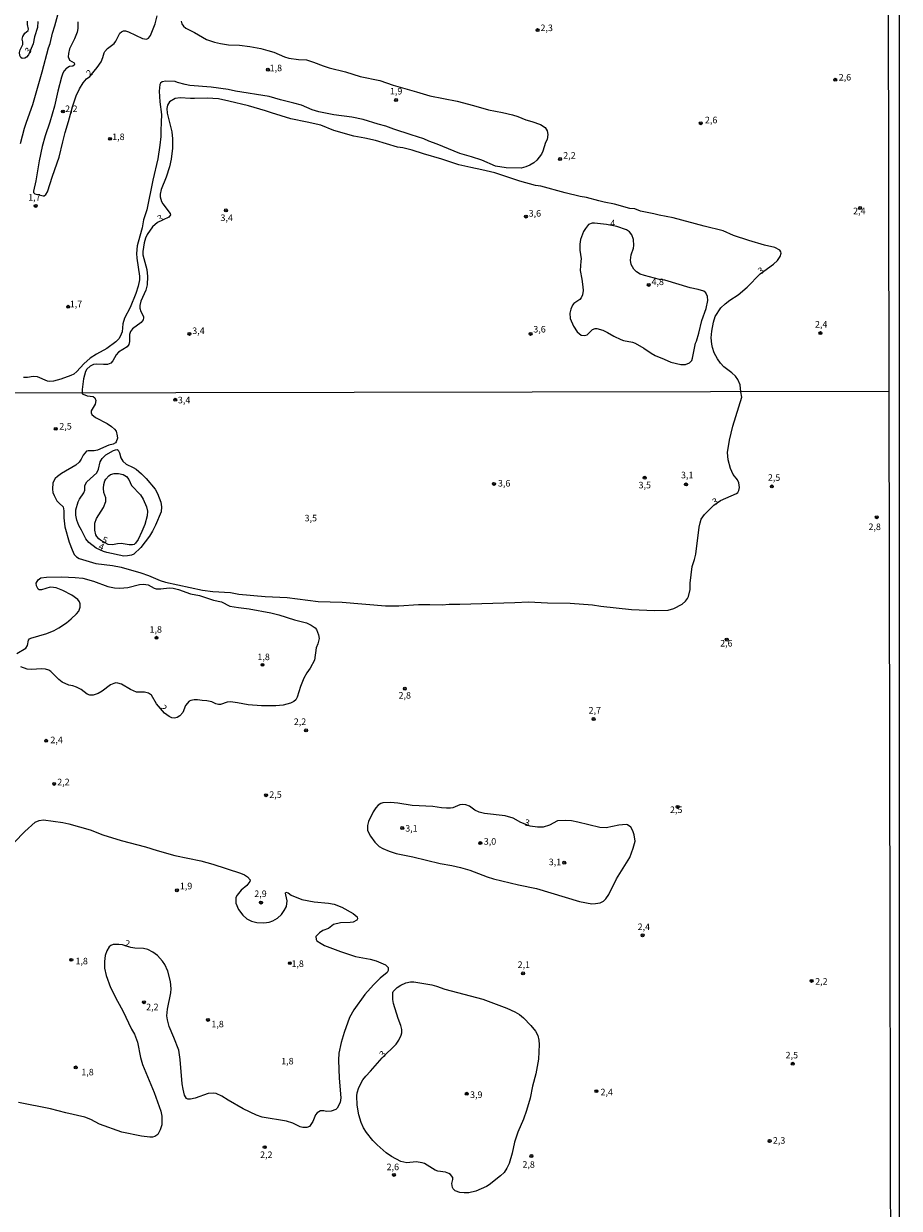
# Model space of a CAD drawing. Units: millimetres. Extents: x 178284 to 180704, y 1679817 to 1682595.
# Drawn here: x 180370 to 180704, y 1680619 to 1681070 of the extents above; entities that cross this region are included whole.
import ezdxf
from ezdxf.enums import TextEntityAlignment as Align

# ---------------------------------------------------------------- set-up
doc = ezdxf.new("R2010")
doc.units = ezdxf.units.MM
for name, color, linetype in [('IMAGEM', 7, 'Continuous'), ('V-CURVA_DE_NIVEL', 4, 'Continuous'), ('V-CURVA_MESTRA', 1, 'Continuous'), ('V-PONTO_DE_APARELHO', 4, 'Continuous'), ('V-TEXTO_DE_ALTIMETRIA', 21, 'Continuous'), ('X-LIMITE_1000', 7, 'Continuous'), ('X-LIMITE_5000', 6, 'Continuous')]:
    doc.layers.add(name, color=color, linetype=linetype)
picture_1 = doc.add_image_def('image1.jpg', size_in_pixel=(4032, 4629))

# ---------------------------------------------------------------- blocks, each defined once
blk = doc.blocks.new('805')
at = {"color": 0, "linetype": 'ByBlock', "lineweight": -2}
for radius in [0.562, 0.0806]:
    blk.add_circle((0, 0), radius, dxfattribs=at)

msp = doc.modelspace()

# ---------------------------------------------------------------- linework, layer by layer
at = {"layer": 'V-CURVA_DE_NIVEL'}
for points in [[(180368.62, 1681024.55), (180370.18, 1681030.47), (180370.98, 1681032.78), (180373.39, 1681039.47), (180376.94, 1681051.89), (180379.4, 1681061.08), (180379.98, 1681062.77), (180380.84, 1681066.61), (180381.77, 1681069.46), (180390.25, 1681100.96)], [(180375.31, 1681071.06), (180375.13, 1681068.76), (180373.96, 1681065.3), (180373.55, 1681062.61), (180371.71, 1681058.42), (180370.94, 1681057.53), (180370.34, 1681057.16), (180369.36, 1681057.02), (180368.79, 1681057.36), (180368.39, 1681058.16), (180368.33, 1681059.28), (180368.55, 1681060.24), (180368.99, 1681061.06), (180369.5, 1681062.39), (180369.54, 1681063.35), (180369.37, 1681064.31), (180369.54, 1681065.43), (180370.38, 1681066.71), (180371.55, 1681067.73), (180371.72, 1681068.21), (180371.29, 1681069.97), (180371.3, 1681071.25)], [(180429.93, 1681071.22), (180430.22, 1681070.26), (180430.89, 1681069.3), (180431.72, 1681068.59), (180435.01, 1681066.96), (180439.59, 1681064.27), (180442.66, 1681063.25), (180445.03, 1681062.74), (180448.07, 1681062.22), (180452.2, 1681062.06), (180456.2, 1681061.52), (180460.42, 1681060.8), (180462.99, 1681060.11), (180465.35, 1681059.41), (180469.45, 1681057.67), (180471.08, 1681057.13), (180474.67, 1681056.56), (180477.81, 1681056.43), (180480.49, 1681055.62), (180484.14, 1681054.19), (180486.48, 1681053.45), (180492.72, 1681051.85), (180498.26, 1681050.09), (180505.81, 1681048.56), (180510.9, 1681046.89), (180519.77, 1681044.33), (180524.86, 1681042.78), (180535.3, 1681040.78), (180541.51, 1681039.03), (180547.27, 1681037.4), (180552.58, 1681036.42), (180556.36, 1681035.48), (180558.37, 1681034.87), (180561.48, 1681033.59), (180563.69, 1681033.03), (180567.02, 1681031.81), (180568.78, 1681030.71), (180569.56, 1681029.39), (180569.85, 1681028.04), (180569.54, 1681026.06), (180568.97, 1681024.94), (180567.94, 1681021.61), (180567.42, 1681020.52), (180565.69, 1681018.26), (180564.52, 1681017.24), (180562.98, 1681016.31), (180561.45, 1681015.68), (180559.66, 1681015.23), (180553.89, 1681015.27), (180549.92, 1681016), (180544.71, 1681018.18), (180540.67, 1681019.44), (180536.22, 1681020.71), (180527.61, 1681024.36), (180524.41, 1681025.44), (180522.56, 1681026.31), (180517.7, 1681027.91), (180511.13, 1681030.05), (180508.02, 1681031.24), (180505.14, 1681031.91), (180499.35, 1681033.7), (180495.12, 1681034.57), (180488.27, 1681035.48), (180482.48, 1681036.7), (180479.98, 1681037.48), (180475.85, 1681039.23), (180472.94, 1681039.97), (180467.85, 1681041.18), (180463.59, 1681042.51), (180450.73, 1681044.52), (180447.84, 1681045.13), (180441.41, 1681046.08), (180433.22, 1681046.72), (180431.46, 1681047.05), (180428.59, 1681047.9), (180427.65, 1681048.17), (180424.09, 1681048.37), (180422.75, 1681048.08), (180422.12, 1681047.65), (180421.77, 1681047.07), (180421.61, 1681044.53), (180421.87, 1681040.53), (180422.46, 1681035.66), (180422.38, 1681032.78), (180422.15, 1681029.45), (180422.17, 1681027.24), (180421.87, 1681023.91), (180421.03, 1681018.79), (180419.11, 1681010.6), (180416.82, 1680999.3), (180415.61, 1680995.52), (180415.05, 1680992.41), (180414.25, 1680989.31), (180413.17, 1680985.53), (180412.94, 1680982.65), (180413.01, 1680980.89), (180414.06, 1680974.01), (180414.07, 1680972.66), (180413.59, 1680970.23), (180412.63, 1680967.35), (180410.52, 1680962.04), (180408.34, 1680958.04), (180407.75, 1680955.83), (180407.48, 1680952.72), (180406.74, 1680950.93), (180406.15, 1680950.07), (180405, 1680948.94), (180401.65, 1680946.4), (180397.65, 1680944.3), (180395.28, 1680942.69), (180392.83, 1680940.57), (180390.21, 1680937.68), (180388.98, 1680936.65), (180387.86, 1680936.09), (180384.08, 1680934.73), (180381.2, 1680933.95), (180379.89, 1680933.86), (180378.99, 1680933.99), (180375.12, 1680935.66), (180373.55, 1680935.74), (180371.34, 1680935.37), (180369.8, 1680935.34)], [(180390.54, 1681070.93), (180390.5, 1681068.41), (180390.27, 1681066.98), (180389.23, 1681064.5), (180387.34, 1681060.69), (180386.98, 1681058.9), (180386.91, 1681057.59), (180387.18, 1681056.69), (180387.42, 1681056.39), (180389.12, 1681055.39), (180389.25, 1681054.83), (180389.09, 1681054.43), (180388.63, 1681054.13), (180387.31, 1681053.9), (180386.33, 1681053.25), (180386.19, 1681053.29), (180385.29, 1681052.3), (180384.83, 1681051.41), (180384.33, 1681049.84), (180382.86, 1681044.53), (180381.69, 1681038.76), (180379.92, 1681032.78), (180378.09, 1681027.47), (180377, 1681023.46), (180375.75, 1681017.93), (180374.51, 1681010.37), (180373.58, 1681006.37), (180373.66, 1681005.87), (180374.09, 1681005.33), (180377.33, 1681004.66), (180377.66, 1681004.66), (180378.33, 1681005.1), (180378.92, 1681006.11), (180380.86, 1681012.1), (180383.47, 1681019.43), (180384.85, 1681025.19), (180385.68, 1681028.75), (180386.99, 1681032.97), (180388.47, 1681038.58), (180389.9, 1681042.8), (180391.18, 1681045.45), (180392.62, 1681047.66), (180393.9, 1681049.2), (180395.14, 1681050.1), (180397.87, 1681053.52), (180399.4, 1681055.67), (180400.1, 1681057.39), (180400.56, 1681059.12), (180400.88, 1681059.7), (180401.88, 1681060.79), (180404.42, 1681062.67), (180405.08, 1681063.64), (180406.63, 1681066.71), (180407.2, 1681067.22), (180407.96, 1681067.49), (180408.73, 1681067.51), (180409.88, 1681067.19), (180415.23, 1681064.58), (180416.76, 1681064.43), (180417.48, 1681064.72), (180418.28, 1681065.81), (180420.06, 1681070.23), (180420.75, 1681073.3)], [(180400.38, 1680868.99), (180397.53, 1680870.31), (180394.7, 1680872.47), (180393.61, 1680873.82), (180391.99, 1680877.17), (180390.93, 1680878.97), (180390.1, 1680881.02), (180389.72, 1680882.82), (180389.8, 1680884.91), (180390.68, 1680888), (180391.22, 1680889.03), (180392.86, 1680891.4), (180393.18, 1680892.43), (180393.19, 1680894.23), (180393.98, 1680895.52), (180397.74, 1680899.05), (180398.41, 1680900.35), (180399.1, 1680903.23), (180399.81, 1680904.52), (180401.26, 1680905.92), (180404.16, 1680907.49), (180404.87, 1680907.78), (180405.57, 1680907.85), (180405.97, 1680907.62), (180406.47, 1680906.61), (180406.92, 1680904.78), (180407.67, 1680903.49), (180409.04, 1680902.33), (180411.71, 1680901.03), (180412.74, 1680900.36), (180414.82, 1680898.62), (180416.64, 1680896.85), (180420.02, 1680892.77), (180420.93, 1680891.15), (180422.15, 1680887.8), (180422.44, 1680886), (180422.3, 1680884.2), (180420.15, 1680879.03), (180419.02, 1680876.72), (180417.93, 1680874.92), (180414.59, 1680870.59), (180411.85, 1680868.05), (180411, 1680867.58), (180409.49, 1680867.31), (180408.04, 1680867.26), (180401.55, 1680868.61), (180400.38, 1680868.99)], [(180367.32, 1680830.06), (180370.65, 1680832.13), (180371.33, 1680833.16), (180371.78, 1680835.22), (180372.12, 1680835.7), (180372.67, 1680835.99), (180378.73, 1680837.72), (180381.53, 1680838.9), (180383.36, 1680839.86), (180386.22, 1680841.77), (180388.05, 1680843.28), (180390.03, 1680845.21), (180390.9, 1680846.24), (180391.49, 1680847.82), (180391.49, 1680849.1), (180391.17, 1680849.88), (180390.51, 1680850.71), (180388.24, 1680852.35), (180384.79, 1680854.13), (180382.33, 1680855.11), (180381.3, 1680855.34), (180379.98, 1680855.37), (180376.64, 1680854.42), (180375.76, 1680854.42), (180375.39, 1680854.63), (180374.73, 1680855.95), (180374.71, 1680856.98), (180375.44, 1680858.23), (180376.45, 1680858.92), (180378.54, 1680859.23), (180384.45, 1680859.31), (180389.59, 1680859.16), (180392.42, 1680858.83), (180396.54, 1680857.68), (180401.94, 1680855.72), (180404.51, 1680855.11), (180406.57, 1680855.08), (180409.65, 1680855.32), (180414.02, 1680856.42), (180415.57, 1680856.61), (180417.37, 1680856.32), (180419.68, 1680855), (180420.45, 1680854.79), (180422.25, 1680854.73), (180425.34, 1680855.1), (180426.88, 1680855.01), (180428.94, 1680854.5), (180433.57, 1680852.93), (180436.91, 1680852.19), (180442.31, 1680850.48), (180445.39, 1680849.83), (180448.48, 1680848.17), (180451.82, 1680847.62), (180455.94, 1680847.17), (180464.17, 1680845.66), (180467.25, 1680844.91), (180473.17, 1680842.95), (180477.79, 1680841.8), (180479.59, 1680840.92), (180481.14, 1680839.86), (180481.57, 1680839.3), (180482.39, 1680837.21), (180482.6, 1680835.83), (180482.12, 1680833.84), (180481.51, 1680832.28), (180480.77, 1680827.61), (180479.21, 1680824.58), (180477.87, 1680822.72), (180476.75, 1680820.66), (180475.54, 1680817.57), (180474.27, 1680813.46), (180473.7, 1680812.44), (180473.01, 1680811.85), (180471.72, 1680811.22), (180468.89, 1680810.46), (180466.06, 1680810.21), (180460.66, 1680810.14), (180455.52, 1680810.59), (180451.41, 1680811.36), (180448.83, 1680811.64), (180447.55, 1680811.53), (180444.98, 1680810.69), (180444.21, 1680810.69), (180443.18, 1680810.91), (180441.63, 1680811.65), (180439.77, 1680812.04), (180437.97, 1680812.17), (180436.17, 1680812.51), (180434.88, 1680812.46), (180433.6, 1680812.19), (180433.08, 1680811.9), (180431.62, 1680810.26), (180430.62, 1680807.61), (180429.52, 1680806.35), (180428.46, 1680805.71), (180427.43, 1680805.48), (180426.4, 1680805.58), (180425.34, 1680806.06), (180423.62, 1680807.33), (180420.53, 1680810.96), (180418.62, 1680814.29), (180417.53, 1680815.02), (180415.98, 1680815.35), (180412.9, 1680815.43), (180410.58, 1680816.38), (180407.21, 1680818.44), (180405.86, 1680818.87), (180405.06, 1680818.89), (180404.28, 1680818.74), (180403, 1680818.17), (180399.82, 1680815.79), (180398.24, 1680814.86), (180396.44, 1680814.19), (180395.16, 1680814.19), (180394.14, 1680814.6), (180391.78, 1680816.4), (180390.01, 1680817.33), (180388.69, 1680817.78), (180387.12, 1680818.08), (180384.59, 1680819.18), (180383.26, 1680820.17), (180380.3, 1680823.21), (180379.51, 1680823.77), (180378.15, 1680824.15), (180376.58, 1680824.32), (180372.98, 1680824.03), (180371.18, 1680824.09), (180368.8, 1680825.01)], [(180563.1, 1680764.3), (180559.51, 1680765.69), (180556.59, 1680767.32), (180553.62, 1680768.2), (180545.71, 1680769.06), (180543.59, 1680769.63), (180541.95, 1680770.38), (180539.99, 1680771.88), (180538.58, 1680772.46), (180537.23, 1680772.52), (180536.26, 1680772.38), (180533.66, 1680771.31), (180532.73, 1680771.12), (180531.18, 1680771.09), (180529.26, 1680771.25), (180525.98, 1680771.8), (180518.07, 1680772.15), (180512.67, 1680772.99), (180509.78, 1680773.28), (180506.88, 1680773.18), (180506.12, 1680772.94), (180505.12, 1680772.28), (180504.23, 1680771.27), (180503.25, 1680769.74), (180501.42, 1680766.08), (180501, 1680764.54), (180501.09, 1680762.61), (180502.14, 1680760.45), (180503.83, 1680758.14), (180505.56, 1680756.56), (180506.95, 1680755.73), (180509.29, 1680754.72), (180511.99, 1680753.89), (180518.36, 1680752.64), (180528.77, 1680750), (180533.21, 1680749.23), (180536.49, 1680748.46), (180540.15, 1680747.45), (180546.72, 1680744.93), (180549.09, 1680744.22), (180558.6, 1680741.9), (180565.58, 1680740.49), (180581.91, 1680735.57), (180586.63, 1680734.7), (180587.98, 1680734.74), (180589.78, 1680735.11), (180591.03, 1680735.72), (180592.01, 1680736.6), (180593.07, 1680738.28), (180596.06, 1680744.22), (180601.09, 1680752.32), (180602.46, 1680755.83), (180603.12, 1680758.53), (180602.83, 1680760.94), (180602.22, 1680762.54), (180601.46, 1680763.89), (180600.26, 1680764.85), (180599.68, 1680764.94), (180596.98, 1680764.62), (180592.13, 1680763.7), (180589.68, 1680763.75), (180581.33, 1680765.85), (180578.88, 1680766.33), (180576.47, 1680766.48), (180573.48, 1680766.26), (180570.53, 1680764.69), (180568.08, 1680763.95), (180565.93, 1680763.89), (180563.1, 1680764.3)], [(180366.26, 1680758.04), (180370.31, 1680762.29), (180374.26, 1680765.84), (180375.82, 1680766.49), (180377.51, 1680766.64), (180384.84, 1680765.66), (180387.09, 1680765.21), (180395.19, 1680762.93), (180400.14, 1680761.03), (180407.11, 1680758.81), (180416.34, 1680756.36), (180420.84, 1680754.95), (180427.59, 1680753.12), (180437.49, 1680751), (180441.99, 1680749.78), (180452.56, 1680746.3), (180454.14, 1680745.68), (180455.26, 1680745.02), (180456.25, 1680743.84), (180456.21, 1680743.24), (180455, 1680741.68), (180452.82, 1680739.94), (180451.3, 1680738.02), (180450.85, 1680737.05), (180450.78, 1680734.93), (180451.79, 1680732.46), (180453.48, 1680730.4), (180454.97, 1680729), (180456.81, 1680728.07), (180458.83, 1680727.6), (180461.56, 1680727.46), (180463.49, 1680727.68), (180464.91, 1680728.17), (180466.74, 1680729.18), (180468.3, 1680730.64), (180469.32, 1680732.08), (180470.1, 1680733.62), (180470.37, 1680735.87), (180469.84, 1680738.12), (180469.81, 1680738.79), (180469.95, 1680739.1), (180470.79, 1680738.81), (180471.91, 1680738.03), (180475.96, 1680736.28), (180480.69, 1680735.37), (180486.12, 1680734.96), (180488.37, 1680734.5), (180491.29, 1680733.44), (180495.57, 1680731.01), (180497.13, 1680729.76), (180497.21, 1680728.97), (180496.92, 1680728.44), (180495.57, 1680727.73), (180494.38, 1680727.54), (180490.78, 1680727.38), (180488.08, 1680726.75), (180486.12, 1680725.31), (180484.03, 1680724.44), (180482.68, 1680723.61), (180481.38, 1680722.27), (180481.44, 1680721.05), (180481.74, 1680720.59), (180483.36, 1680719.49), (180484.71, 1680718.81), (180490.78, 1680716.43), (180496.41, 1680714.52), (180502.03, 1680713.59), (180504.42, 1680712.96), (180507.88, 1680711.39), (180508.89, 1680710.41), (180508.89, 1680709.28), (180508.5, 1680708.54), (180505.87, 1680706.34), (180503.32, 1680703.75), (180500.08, 1680700.06), (180495.79, 1680694.22), (180494.18, 1680691.31), (180492.11, 1680685.66), (180491, 1680681.8), (180490.13, 1680677.69), (180490, 1680675.11), (180490.29, 1680668.14), (180490.87, 1680660.68), (180490.57, 1680658.85), (180489.52, 1680656.79), (180488.98, 1680656.26), (180487.21, 1680655.66), (180485.41, 1680655.49), (180484.38, 1680655.73), (180483.1, 1680655.73), (180481.81, 1680655.02), (180481.2, 1680654.25), (180480.2, 1680651.65), (180478.89, 1680649.72), (180477.89, 1680649.4), (180476.35, 1680649.43), (180475.32, 1680649.65), (180472.56, 1680651.04), (180470.11, 1680651.84), (180460.86, 1680653.35), (180458.73, 1680654.11), (180453.66, 1680656.49), (180447.88, 1680659.77), (180445.5, 1680661.34), (180443.38, 1680662.34), (180442.28, 1680662.46), (180440.22, 1680662.32), (180435.33, 1680660.61), (180433.53, 1680660.13), (180432.51, 1680660.16), (180431.97, 1680660.49), (180431.24, 1680661.65), (180430.7, 1680663.96), (180430.38, 1680666.02), (180429.58, 1680675.28), (180429.05, 1680678.88), (180427.2, 1680683.76), (180425.39, 1680687.88), (180424.69, 1680690.45), (180424.56, 1680691.99), (180424.69, 1680694.56), (180426.01, 1680700.73), (180426.17, 1680702.28), (180425.9, 1680705.1), (180424.92, 1680708.96), (180423.78, 1680711.53), (180422.89, 1680712.82), (180420.89, 1680714.92), (180419.15, 1680716.21), (180417.24, 1680717.21), (180415.6, 1680717.69), (180412.26, 1680717.7), (180410.71, 1680718.05), (180407.55, 1680719.07), (180406.15, 1680719.2), (180403.99, 1680719.1), (180403.13, 1680718.78), (180402.45, 1680718.3), (180401.6, 1680716.77), (180401.03, 1680714.97), (180400.71, 1680712.63), (180400.71, 1680710.09), (180401.32, 1680707.39), (180403.01, 1680702.73), (180405.66, 1680697.55), (180407.74, 1680693.92), (180411.05, 1680686.88), (180412.21, 1680685.01), (180413.28, 1680681.86), (180414.4, 1680676.05), (180415.21, 1680673.35), (180419.7, 1680662.68), (180422.24, 1680655.64), (180422.54, 1680653.68), (180422.63, 1680650.4), (180421.98, 1680648.44), (180421.01, 1680646.68), (180419.87, 1680645.92), (180418.97, 1680645.7), (180418.07, 1680645.65), (180414.83, 1680646.05), (180407.31, 1680647.56), (180398.85, 1680650.67), (180395.47, 1680652.42), (180393.16, 1680653.34), (180385.99, 1680654.94), (180380.16, 1680656.46), (180367.96, 1680658.85)], [(180506.65, 1680675.95), (180511.98, 1680681.2), (180513.04, 1680682.62), (180513.89, 1680684.56), (180514.14, 1680685.53), (180514.18, 1680686.7), (180513.79, 1680688.26), (180512.76, 1680690.99), (180510.99, 1680696.62), (180510.74, 1680698.23), (180510.77, 1680700.8), (180510.9, 1680701.28), (180512.33, 1680702.75), (180513.77, 1680703.71), (180515.67, 1680704.59), (180517.43, 1680704.89), (180518.71, 1680704.87), (180525.62, 1680703.72), (180527.39, 1680703.26), (180530.49, 1680702.11), (180545.01, 1680698.31), (180554.23, 1680694.88), (180557.28, 1680693.53), (180559.08, 1680692.46), (180560.61, 1680691.21), (180563.39, 1680688.26), (180565.08, 1680686.07), (180565.98, 1680684.4), (180566.43, 1680682.67), (180566.56, 1680681.09), (180566.28, 1680675.47), (180565.25, 1680669.84), (180564.03, 1680665.12), (180563.07, 1680660.62), (180561.72, 1680655.89), (180560.51, 1680652.52), (180558.36, 1680647.57), (180557.15, 1680643.74), (180556.27, 1680639.54), (180555.06, 1680635.64), (180554.25, 1680633.84), (180553.15, 1680632.28), (180551.77, 1680630.9), (180547.48, 1680627.51), (180546.4, 1680626.85), (180542.37, 1680625.13), (180539.67, 1680624.45), (180537.87, 1680624.42), (180536.29, 1680624.61), (180534.49, 1680625.23), (180533.72, 1680625.98), (180533.46, 1680626.45), (180533.27, 1680628.03), (180533.61, 1680629.6), (180533.55, 1680630.28), (180532.77, 1680631.4), (180532.05, 1680631.88), (180530.86, 1680632.36), (180527.94, 1680632.75), (180526.81, 1680633.1), (180522.79, 1680635.69), (180521.89, 1680635.96), (180519.64, 1680636.24), (180516.04, 1680635.93), (180513.79, 1680636.43), (180510.21, 1680638.31), (180508.18, 1680639.77), (180504.73, 1680642.71), (180503.05, 1680644.42), (180500.7, 1680647.44), (180499.58, 1680649.3), (180498.68, 1680651.33), (180497.74, 1680654.25), (180497.08, 1680657.85), (180496.95, 1680661.45), (180497.06, 1680662.58), (180497.77, 1680664.6), (180499.31, 1680667.53), (180500.41, 1680669.01), (180502.22, 1680670.87), (180506.65, 1680675.95)]]:
    msp.add_lwpolyline(points, dxfattribs=at)
for points in [[(180522.36, 1681020.63), (180518.07, 1681021.99), (180514.55, 1681022.92), (180512.54, 1681023.2), (180504.05, 1681025.76), (180500.05, 1681026.65), (180495.83, 1681027.37), (180488.27, 1681029.54), (180483.23, 1681031.53), (180478.06, 1681032.77), (180471.85, 1681034.02), (180464.49, 1681036.26), (180462.2, 1681037.1), (180455.69, 1681038.89), (180448.16, 1681040.78), (180444.16, 1681041.58), (180439.94, 1681041.92), (180435.07, 1681041.72), (180433.5, 1681041.8), (180429.53, 1681042.04), (180427.74, 1681041.71), (180425.57, 1681040.49), (180424.73, 1681039.24), (180424.44, 1681037.9), (180424.63, 1681036.14), (180426.39, 1681029.03), (180426.65, 1681026.38), (180426.68, 1681022.82), (180426.2, 1681018.63), (180425.5, 1681015.75), (180424.24, 1681011.75), (180422.38, 1681007.07), (180421.99, 1681005.31), (180421.98, 1681004.19), (180422.46, 1681002.43), (180422.94, 1681001.54), (180425.79, 1680997.95), (180425.9, 1680997.42), (180425.29, 1680996.46), (180420.92, 1680994.51), (180419, 1680992.85), (180416.95, 1680989.89), (180416.34, 1680988.48), (180415.86, 1680986.65), (180415.35, 1680983.42), (180415.32, 1680982.14), (180416.81, 1680976.54), (180417.08, 1680973.82), (180416.94, 1680970.74), (180416.52, 1680968.6), (180414.58, 1680964.47), (180414.23, 1680962.87), (180414.26, 1680961.78), (180414.55, 1680960.5), (180415.57, 1680958.64), (180415.64, 1680958.1), (180415.48, 1680957.36), (180414.66, 1680956.3), (180411.42, 1680953.95), (180410.65, 1680952.85), (180410.29, 1680951.76), (180410.29, 1680949.07), (180409.94, 1680947.95), (180409.4, 1680947.05), (180406.07, 1680945.06), (180405.2, 1680944.01), (180403.96, 1680941.66), (180403.16, 1680940.84), (180401.91, 1680940.35), (180400.31, 1680940.36), (180397.78, 1680940.48), (180396.5, 1680940.3), (180395.26, 1680939.72), (180393.97, 1680938.54), (180393.41, 1680937.61), (180392.71, 1680934.86), (180392.16, 1680930.73), (180392.15, 1680929.47), (180392.21, 1680929.19), (180392.52, 1680928.96), (180394.09, 1680928.35), (180396.34, 1680928.13), (180396.98, 1680927.57), (180397.37, 1680926.63), (180397.16, 1680925.22), (180395.57, 1680922.68), (180395.57, 1680921.94), (180395.86, 1680921.23), (180397.31, 1680920.07), (180401.68, 1680917.81), (180403.35, 1680916.68), (180404.59, 1680915.62), (180405.14, 1680914.84), (180405.57, 1680913.13), (180405.63, 1680912.23), (180405.18, 1680910.82), (180404.93, 1680910.51), (180404.06, 1680910), (180402.36, 1680909.58), (180398.08, 1680907.59), (180396.73, 1680907.34), (180394.48, 1680907.43), (180393.81, 1680907.23), (180392.57, 1680905.77), (180391.8, 1680904.17), (180391.04, 1680903.04), (180389.76, 1680901.9), (180384.35, 1680898.76), (180382.78, 1680897.6), (180381.96, 1680896.79), (180381.06, 1680895.17), (180380.88, 1680892.79), (180381.07, 1680891.57), (180381.46, 1680890.41), (180382.58, 1680888.38), (180383.39, 1680887.39), (180384.9, 1680886.08), (180385.15, 1680884.56), (180385.22, 1680881.86), (180385.6, 1680878.48), (180387.3, 1680872.63), (180388.34, 1680869.71), (180389.2, 1680867.91), (180390.07, 1680866.96), (180391.07, 1680866.38), (180397.41, 1680864.43), (180403.74, 1680863.73), (180407.11, 1680863.02), (180414.54, 1680860.92), (180417.46, 1680859.86), (180421.96, 1680857.94), (180423.99, 1680857.28), (180438.16, 1680854.31), (180441.99, 1680853.79), (180448.77, 1680853.38), (180451.92, 1680852.76), (180462.04, 1680851.83), (180470.37, 1680851.41), (180482.29, 1680849.9), (180491.36, 1680849.71), (180507.91, 1680848.26), (180512.96, 1680848.26), (180520.45, 1680848.83), (180524.82, 1680848.86), (180529.54, 1680848.68), (180532.21, 1680848.93), (180536.29, 1680848.89), (180557.32, 1680849.55), (180562.43, 1680849.86), (180569.76, 1680849.42), (180578.37, 1680849.36), (180586.92, 1680848.71), (180590.07, 1680848.22), (180601.77, 1680846.85), (180610.48, 1680846.48), (180615.78, 1680846.69), (180617.94, 1680847.3), (180621.06, 1680848.96), (180622.41, 1680850.1), (180623.11, 1680851.05), (180623.49, 1680851.8), (180624.2, 1680854.5), (180624.17, 1680856.98), (180624.86, 1680863.28), (180625.8, 1680865.98), (180626.31, 1680868), (180627.63, 1680878.35), (180627.93, 1680879.93), (180628.4, 1680881.28), (180629.65, 1680883.08), (180633.12, 1680886.69), (180635.77, 1680888.48), (180641.82, 1680891.16), (180642.3, 1680891.48), (180642.65, 1680892.21), (180642.91, 1680893.37), (180642.72, 1680895.17), (180642.22, 1680896.29), (180640.61, 1680898.38), (180639.53, 1680900.63), (180638.63, 1680904), (180638.44, 1680906.7), (180639.18, 1680911.43), (180640.47, 1680916.83), (180643.81, 1680927.85), (180643.51, 1680929.91), (180643.17, 1680932.59), (180642.33, 1680934.57), (180641.39, 1680935.82), (180640.09, 1680937.11), (180636.99, 1680939.45), (180635.67, 1680940.79), (180634.52, 1680942.48), (180633.29, 1680944.82), (180632.63, 1680946.8), (180632.4, 1680948.08), (180632.15, 1680950.45), (180632.44, 1680953.01), (180633.02, 1680956.44), (180633.69, 1680958.61), (180635.83, 1680961.91), (180637.45, 1680963.44), (180639.23, 1680964.79), (180642.48, 1680966.93), (180645.84, 1680969.78), (180650.85, 1680974.95), (180655.92, 1680978.61), (180657.49, 1680979.96), (180658.5, 1680981.5), (180658.82, 1680982.78), (180658.72, 1680983.32), (180658.39, 1680983.87), (180656.49, 1680984.95), (180652.45, 1680985.8), (180646.48, 1680987.66), (180640.74, 1680989.56), (180636.75, 1680991.23), (180629.5, 1680993.08), (180617.63, 1680996.21), (180612.38, 1680997.21), (180610.23, 1680997.82), (180605.21, 1680998.81), (180603.09, 1680999.64), (180601.08, 1680999.74), (180595.31, 1681001.47), (180591.31, 1681002.17), (180589.3, 1681002.69), (180584.65, 1681003.95), (180582.22, 1681004.38), (180576.46, 1681005.76), (180567.15, 1681008.27), (180565.13, 1681008.61), (180559.14, 1681010.19), (180549.57, 1681013.44), (180544.71, 1681014.59), (180540.48, 1681015.39), (180535.84, 1681016.51), (180529.47, 1681018.64)], [(180614.17, 1680942.41), (180616.82, 1680941.26), (180620.6, 1680940.35), (180622.33, 1680940.36), (180623.95, 1680941), (180624.75, 1680941.87), (180625.1, 1680942.77), (180626.23, 1680948.42), (180626.62, 1680949.2), (180627.45, 1680952.31), (180628.66, 1680957.12), (180630.27, 1680961.62), (180630.87, 1680964.73), (180630.7, 1680966.26), (180630.11, 1680967.67), (180629.31, 1680968.23), (180627.24, 1680968.95), (180624.09, 1680969.56), (180614.46, 1680972.47), (180612.44, 1680972.72), (180606.68, 1680974.2), (180605.11, 1680974.82), (180603.73, 1680975.61), (180602.71, 1680976.63), (180601.63, 1680978.39), (180601.42, 1680980.15), (180601.6, 1680982.17), (180602.5, 1680984.62), (180602.63, 1680985.72), (180602.53, 1680987.97), (180601.9, 1680989.73), (180601, 1680990.91), (180599.89, 1680991.67), (180596.11, 1680992.92), (180592.27, 1680993.66), (180587.6, 1680994.27), (180586.74, 1680994.27), (180585.33, 1680993.65), (180584.17, 1680992.22), (180583.48, 1680991.04), (180582.31, 1680987.93), (180582.09, 1680986.17), (180582.04, 1680983.96), (180582.51, 1680980.63), (180582.47, 1680979.74), (180582.19, 1680976.19), (180582.86, 1680972.86), (180583.24, 1680969.98), (180583.27, 1680968.53), (180583.04, 1680966.87), (180582.59, 1680965.75), (180582.06, 1680965.12), (180579.73, 1680963.56), (180579.26, 1680962.97), (180578.65, 1680961.4), (180578.3, 1680959.86), (180578.41, 1680957.84), (180579.59, 1680954.96), (180581.05, 1680952.72), (180582.55, 1680951.53), (180583.79, 1680951.39), (180584.82, 1680951.57), (180586.86, 1680953.6), (180587.89, 1680954), (180588.56, 1680954), (180590.77, 1680953.45), (180592.56, 1680952.55), (180594.99, 1680951.12), (180597.65, 1680949.87), (180598.77, 1680949.49), (180602.1, 1680948.89), (180603.19, 1680948.51), (180606.52, 1680946.56), (180609.3, 1680944.64), (180610.84, 1680943.79)]]:
    msp.add_lwpolyline(points, close=True, dxfattribs=at)
at = {"layer": 'V-CURVA_MESTRA'}
msp.add_lwpolyline([(180402.12, 1680871.73), (180399.2, 1680873.31), (180398.56, 1680873.82), (180397.85, 1680874.69), (180397.45, 1680875.4), (180397.03, 1680877.1), (180397.05, 1680879.87), (180397.61, 1680881.57), (180400.31, 1680885.82), (180401.29, 1680888.06), (180401.18, 1680889.44), (180400.49, 1680891.5), (180400.33, 1680893.2), (180400.49, 1680894.55), (180400.89, 1680895.97), (180401.26, 1680896.61), (180402.42, 1680897.91), (180403.06, 1680898.33), (180404.44, 1680898.74), (180406.12, 1680898.73), (180407.79, 1680898.33), (180409.07, 1680897.67), (180409.94, 1680896.53), (180411.03, 1680894.12), (180414.44, 1680890.62), (180415.5, 1680888.93), (180416.77, 1680886.07), (180417.09, 1680884.37), (180417.01, 1680882.66), (180416.16, 1680879.29), (180414.99, 1680876.59), (180413.54, 1680873.57), (180412.56, 1680872.15), (180412.06, 1680871.73), (180411.45, 1680871.55), (180410.1, 1680871.52), (180407.05, 1680872.03), (180405.7, 1680871.96), (180403.71, 1680871.57), (180402.12, 1680871.73)], dxfattribs=at)
at = {"layer": 'X-LIMITE_1000'}
msp.add_line((180699.96, 1680930.01), (178287.45, 1680925.54), dxfattribs=at)
at = {"layer": 'X-LIMITE_5000'}
msp.add_lwpolyline([(180698.29, 1681891.28), (180699, 1681484.28), (180699.06, 1681449.02), (180699.4, 1681255.87), (180699.43, 1681236.87), (180699.96, 1680930.01), (180700.93, 1680375.74)], dxfattribs=at)

# ---------------------------------------------------------------- block references
at = {"layer": 'V-PONTO_DE_APARELHO', "xscale": 0.999998301267624, "yscale": 0.999998301267624, "zscale": 0.999998301267624}
for p in [(180565.93, 1681067.84), (180463.05, 1681052.73), (180679.48, 1681048.89), (180511.97, 1681041.17), (180384.84, 1681036.79), (180628.18, 1681032.3), (180402.86, 1681026.36), (180574.53, 1681018.66), (180374.46, 1681000.79), (180447.04, 1680999.1), (180561.48, 1680996.73), (180688.97, 1680999.99), (180608.34, 1680970.65), (180386.85, 1680962.35), (180433.1, 1680951.98), (180563.26, 1680951.98), (180673.85, 1680952.28), (180427.72, 1680926.87), (180382.13, 1680915.79), (180606.8, 1680897.14), (180549.3, 1680894.79), (180622.57, 1680894.58), (180655.3, 1680893.84), (180695.33, 1680882.06), (180420.55, 1680836.11), (180638.1, 1680835.41), (180460.99, 1680825.8), (180515.3, 1680816.71), (180587.3, 1680805.13), (180477.62, 1680800.82), (180378.46, 1680796.84), (180381.51, 1680780.38), (180462.38, 1680776.06), (180619.33, 1680771.61), (180514.31, 1680763.58), (180544.09, 1680757.81), (180576.1, 1680750.36), (180428.35, 1680739.82), (180460.41, 1680735.14), (180605.98, 1680722.67), (180388.06, 1680713.31), (180471.42, 1680712.05), (180560.41, 1680708.15), (180670.46, 1680705.29), (180415.77, 1680697.13), (180440.18, 1680690.39), (180389.77, 1680672.3), (180663.28, 1680673.7), (180588.37, 1680663.23), (180538.9, 1680662.23), (180654.47, 1680644.22), (180461.83, 1680641.88), (180563.59, 1680638.51), (180511.12, 1680631.29)]:
    msp.add_blockref('805', p, dxfattribs=at)

# ---------------------------------------------------------------- texts
at = {"layer": 'V-TEXTO_DE_ALTIMETRIA'}
for s, p in [('2,3', (180567.04, 1681066.66)), ('1,8', (180463.72, 1681051.37)), ('2,6', (180680.82, 1681047.82)), ('1,9', (180509.62, 1681042.5)), ('2,2', (180385.69, 1681035.79)), ('2,6', (180629.79, 1681031.51)), ('1,8', (180403.64, 1681025.11)), ('2,2', (180575.73, 1681018.01)), ('1,7', (180371.6, 1681001.99)), ('3,4', (180444.97, 1680994.24)), ('3,6', (180562.53, 1680995.92)), ('2,4', (180686.31, 1680996.82)), ('4', (180593.68, 1680992.21)), ('4,8', (180609.4, 1680969.82)), ('1,7', (180387.47, 1680961.37)), ('2,4', (180671.77, 1680953.6)), ('3,4', (180434.2, 1680951.15)), ('3,6', (180564.31, 1680951.74)), ('3,4', (180428.73, 1680924.73)), ('2,5', (180383.49, 1680914.73)), ('3,1', (180620.65, 1680896.14)), ('2,5', (180653.79, 1680895.18)), ('3,6', (180550.81, 1680893)), ('3,5', (180604.46, 1680892.31)), ('3,5', (180477.05, 1680879.72)), ('2,8', (180692.17, 1680876.4)), ('1,8', (180417.9, 1680837.25)), ('2,6', (180635.58, 1680832)), ('1,8', (180459.06, 1680826.81)), ('2,8', (180512.9, 1680812.15)), ('2,7', (180585.4, 1680806.43)), ('2,2', (180472.94, 1680802.08)), ('2,4', (180380.07, 1680795.14)), ('2,2', (180382.69, 1680779.08)), ('2,5', (180463.6, 1680774.28)), ('2,5', (180616.45, 1680768.5)), ('3,1', (180515.45, 1680761.42)), ('3,0', (180545.41, 1680756.44)), ('3,1', (180570.19, 1680748.61)), ('1,9', (180429.46, 1680739.43)), ('2,9', (180457.87, 1680736.47)), ('2,4', (180604.11, 1680723.88)), ('1,8', (180389.64, 1680710.82)), ('1,8', (180472.04, 1680709.83)), ('2,1', (180558.33, 1680709.44)), ('2,2', (180671.84, 1680703.05)), ('2,2', (180416.61, 1680693.32)), ('1,8', (180441.5, 1680686.79)), ('2,5', (180660.55, 1680674.94)), ('1,8', (180468.12, 1680672.66)), ('1,8', (180391.87, 1680668.47)), ('3,9', (180540.19, 1680659.86)), ('2,4', (180589.95, 1680660.86)), ('2,3', (180655.72, 1680642.42)), ('2,2', (180460.07, 1680636.96)), ('2,8', (180560.16, 1680633.24)), ('2,6', (180508.34, 1680632.33))]:
    msp.add_text(s, height=2.5, dxfattribs=at).set_placement(p, align=Align.BOTTOM_LEFT)
for s, rotation, p in [('3', 51, (180372.57, 1681058)), ('2', 39, (180395.49, 1681049.28)), ('3', 27, (180422.04, 1680993.85)), ('3', 34, (180651.46, 1680973.9)), ('3', 29, (180633.81, 1680885.85)), ('4', 336, (180397.86, 1680869.35)), ('5', 336, (180399.15, 1680871.86)), ('2', 302, (180421.01, 1680809.15)), ('3', 347, (180560.59, 1680763.83)), ('2', 344, (180407.99, 1680717.82)), ('3', 44, (180507.55, 1680675.27))]:
    msp.add_text(s, height=2.5, rotation=rotation, dxfattribs=at).set_placement(p, align=Align.BOTTOM_LEFT)

# ---------------------------------------------------------------- referenced raster images: frames only (the image files are external)
at = {"layer": 'IMAGEM'}
image = msp.add_image(picture_1, insert=(178284.63, 1679817.11), size_in_units=(2419.31, 2777.52), dxfattribs=at)
image.dxf.flags = 7

doc.saveas('drawing.dxf')
